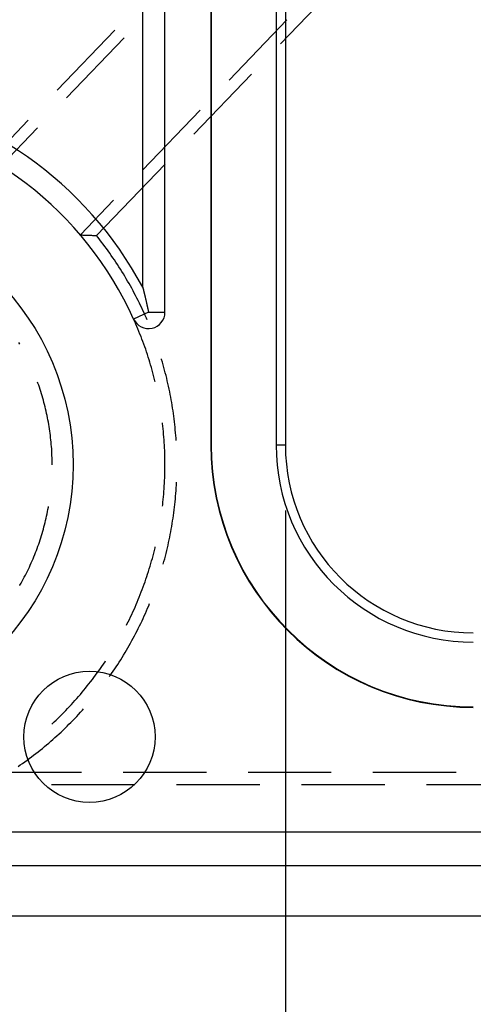
# Model space of a CAD drawing. Units: millimetres. Extents: x 0 to 841, y 0 to 594.
# Drawn here: x 122 to 129, y 381 to 396 of the extents above; entities that cross this region are included whole.
import ezdxf

# ---------------------------------------------------------------- set-up
doc = ezdxf.new("R2010")
doc.units = ezdxf.units.MM
doc.layers.add('LAYER_1', color=179, linetype='Continuous')
doc.layers.add('SLD-0', color=179, linetype='Continuous')

msp = doc.modelspace()

# ---------------------------------------------------------------- linework, layer by layer
at = {"layer": 'LAYER_1'}
msp.add_line((125.851, 388.879), (125.851, 368.157), dxfattribs=at)
at = {"layer": 'SLD-0'}
for p, q in [((123.676, 392.287), (123.676, 399.4)), ((124.015, 391.903), (124.015, 399.4)), ((124.715, 399.4), (124.715, 389.879)), ((124.721, 399.4), (124.721, 389.879)), ((125.709, 399.4), (125.709, 389.879)), ((125.851, 399.4), (125.851, 389.879)), ((126.655, 396.91), (125.775, 395.994)), ((124.992, 395.444), (125.872, 396.36)), ((123.252, 396.206), (122.372, 395.29)), ((122.514, 395.173), (123.394, 396.089)), ((125.335, 395.536), (124.455, 394.62)), ((123.673, 394.07), (124.553, 394.986)), ((121.932, 394.832), (121.486, 394.368)), ((121.516, 394.134), (122.074, 394.715)), ((124.016, 394.162), (122.97, 393.073)), ((122.725, 393.083), (123.233, 393.612)), ((122.725, 393.083), (122.732, 393.082)), ((122.732, 393.082), (122.74, 393.082)), ((122.74, 393.082), (122.748, 393.082)), ((122.748, 393.082), (122.755, 393.082)), ((122.755, 393.082), (122.763, 393.081)), ((122.763, 393.081), (122.771, 393.081)), ((122.771, 393.081), (122.786, 393.081)), ((122.786, 393.081), (122.802, 393.08)), ((122.802, 393.08), (122.817, 393.08)), ((122.817, 393.08), (122.832, 393.079)), ((122.832, 393.079), (122.848, 393.078)), ((122.848, 393.078), (122.863, 393.078)), ((122.863, 393.078), (122.878, 393.077)), ((122.878, 393.077), (122.894, 393.077)), ((122.894, 393.077), (122.909, 393.076)), ((122.909, 393.076), (122.924, 393.075)), ((122.924, 393.075), (122.94, 393.075)), ((122.94, 393.075), (122.955, 393.074)), ((122.955, 393.074), (122.97, 393.073)), ((122.996, 393.041), (122.97, 393.073)), ((123.022, 393.007), (122.996, 393.041)), ((123.048, 392.974), (123.022, 393.007)), ((123.074, 392.94), (123.048, 392.974)), ((123.099, 392.907), (123.074, 392.94)), ((123.124, 392.873), (123.099, 392.907)), ((123.149, 392.839), (123.124, 392.873)), ((123.173, 392.804), (123.149, 392.839)), ((123.197, 392.77), (123.173, 392.804)), ((123.221, 392.735), (123.197, 392.77)), ((123.245, 392.7), (123.221, 392.735)), ((123.268, 392.665), (123.245, 392.7)), ((123.292, 392.63), (123.268, 392.665)), ((123.314, 392.595), (123.292, 392.63)), ((123.337, 392.559), (123.314, 392.595)), ((123.359, 392.523), (123.337, 392.559)), ((123.381, 392.487), (123.359, 392.523)), ((123.403, 392.451), (123.381, 392.487)), ((123.425, 392.415), (123.403, 392.451)), ((123.446, 392.379), (123.425, 392.415)), ((123.467, 392.342), (123.446, 392.379)), ((123.488, 392.306), (123.467, 392.342)), ((123.508, 392.269), (123.488, 392.306)), ((123.528, 392.232), (123.508, 392.269)), ((123.548, 392.195), (123.528, 392.232)), ((123.568, 392.157), (123.548, 392.195)), ((123.587, 392.12), (123.568, 392.157)), ((123.676, 392.287), (123.677, 392.282)), ((123.677, 392.282), (123.679, 392.276)), ((123.679, 392.276), (123.68, 392.27)), ((123.68, 392.27), (123.681, 392.265)), ((123.681, 392.265), (123.683, 392.259)), ((123.683, 392.259), (123.684, 392.254)), ((123.684, 392.254), (123.686, 392.248)), ((123.686, 392.248), (123.687, 392.242)), ((123.687, 392.242), (123.688, 392.237)), ((123.688, 392.237), (123.69, 392.231)), ((123.69, 392.231), (123.691, 392.225)), ((123.691, 392.225), (123.692, 392.22)), ((123.692, 392.22), (123.694, 392.214)), ((123.694, 392.214), (123.695, 392.208)), ((123.695, 392.208), (123.697, 392.202)), ((123.697, 392.202), (123.698, 392.197)), ((123.698, 392.197), (123.699, 392.191)), ((123.699, 392.191), (123.701, 392.185)), ((123.701, 392.185), (123.702, 392.179)), ((123.702, 392.179), (123.704, 392.173)), ((123.704, 392.173), (123.705, 392.168)), ((123.705, 392.168), (123.706, 392.162)), ((123.706, 392.162), (123.708, 392.156)), ((123.708, 392.156), (123.709, 392.15)), ((123.709, 392.15), (123.711, 392.144)), ((123.711, 392.144), (123.712, 392.138)), ((123.606, 392.082), (123.587, 392.12)), ((123.625, 392.044), (123.606, 392.082)), ((123.643, 392.007), (123.625, 392.044)), ((123.662, 391.969), (123.643, 392.007)), ((123.712, 392.138), (123.713, 392.132)), ((123.713, 392.132), (123.715, 392.126)), ((123.715, 392.126), (123.716, 392.12)), ((123.716, 392.12), (123.718, 392.115)), ((123.718, 392.115), (123.719, 392.109)), ((123.719, 392.109), (123.72, 392.103)), ((123.72, 392.103), (123.722, 392.097)), ((123.722, 392.097), (123.723, 392.091)), ((123.723, 392.091), (123.725, 392.085)), ((123.725, 392.085), (123.726, 392.079)), ((123.726, 392.079), (123.727, 392.072)), ((123.727, 392.072), (123.729, 392.066)), ((123.729, 392.066), (123.73, 392.06)), ((123.73, 392.06), (123.732, 392.054)), ((123.732, 392.054), (123.733, 392.048)), ((123.733, 392.048), (123.734, 392.042)), ((123.734, 392.042), (123.736, 392.036)), ((123.736, 392.036), (123.737, 392.03)), ((123.737, 392.03), (123.739, 392.024)), ((123.739, 392.024), (123.74, 392.017)), ((123.74, 392.017), (123.741, 392.011)), ((123.741, 392.011), (123.743, 392.005)), ((123.743, 392.005), (123.744, 391.999)), ((123.744, 391.999), (123.746, 391.992)), ((123.765, 391.903), (123.537, 391.8)), ((123.68, 391.93), (123.662, 391.969)), ((123.697, 391.892), (123.68, 391.93)), ((123.714, 391.854), (123.697, 391.892)), ((123.731, 391.815), (123.714, 391.854)), ((123.746, 391.992), (123.747, 391.986)), ((123.747, 391.986), (123.748, 391.98)), ((123.748, 391.98), (123.75, 391.974)), ((123.75, 391.974), (123.751, 391.967)), ((123.751, 391.967), (123.753, 391.961)), ((123.753, 391.961), (123.754, 391.955)), ((123.754, 391.955), (123.755, 391.948)), ((123.755, 391.948), (123.757, 391.942)), ((123.757, 391.942), (123.758, 391.935)), ((123.758, 391.935), (123.76, 391.929)), ((123.76, 391.929), (123.761, 391.923)), ((123.761, 391.923), (123.762, 391.916)), ((123.762, 391.916), (123.764, 391.91)), ((123.764, 391.91), (123.765, 391.903)), ((123.765, 391.903), (124.015, 391.903)), ((123.554, 391.762), (123.537, 391.8)), ((123.571, 391.724), (123.554, 391.762)), ((123.587, 391.686), (123.571, 391.724)), ((123.743, 391.789), (123.731, 391.815)), ((123.603, 391.648), (123.587, 391.686)), ((123.619, 391.61), (123.603, 391.648)), ((123.634, 391.571), (123.619, 391.61)), ((123.65, 391.532), (123.634, 391.571)), ((121.802, 391.419), (121.788, 391.444)), ((123.664, 391.494), (123.65, 391.532)), ((123.679, 391.455), (123.664, 391.494)), ((123.693, 391.416), (123.679, 391.455)), ((123.707, 391.377), (123.693, 391.416)), ((123.721, 391.338), (123.707, 391.377)), ((123.734, 391.298), (123.721, 391.338)), ((123.747, 391.259), (123.734, 391.298)), ((123.76, 391.219), (123.747, 391.259)), ((123.773, 391.18), (123.76, 391.219)), ((123.785, 391.14), (123.773, 391.18)), ((123.797, 391.1), (123.785, 391.14)), ((123.808, 391.061), (123.797, 391.1)), ((123.964, 391.182), (123.96, 391.193)), ((123.975, 391.142), (123.964, 391.182)), ((123.987, 391.102), (123.975, 391.142)), ((123.998, 391.061), (123.987, 391.102)), ((123.819, 391.021), (123.808, 391.061)), ((123.83, 390.981), (123.819, 391.021)), ((123.841, 390.94), (123.83, 390.981)), ((124.009, 391.02), (123.998, 391.061)), ((124.02, 390.979), (124.009, 391.02)), ((124.031, 390.939), (124.02, 390.979)), ((122.079, 390.824), (122.073, 390.838)), ((122.09, 390.791), (122.079, 390.824)), ((123.851, 390.9), (123.841, 390.94)), ((123.861, 390.86), (123.851, 390.9)), ((123.866, 390.84), (123.861, 390.86)), ((124.041, 390.898), (124.031, 390.939)), ((124.051, 390.857), (124.041, 390.898)), ((124.06, 390.816), (124.051, 390.857)), ((124.069, 390.775), (124.06, 390.816)), ((122.101, 390.759), (122.09, 390.791)), ((122.112, 390.726), (122.101, 390.759)), ((122.123, 390.694), (122.112, 390.726)), ((122.133, 390.661), (122.123, 390.694)), ((122.143, 390.628), (122.133, 390.661)), ((124.078, 390.733), (124.069, 390.775)), ((124.087, 390.692), (124.078, 390.733)), ((124.095, 390.651), (124.087, 390.692)), ((124.103, 390.609), (124.095, 390.651)), ((122.152, 390.595), (122.143, 390.628)), ((122.162, 390.562), (122.152, 390.595)), ((122.171, 390.529), (122.162, 390.562)), ((122.179, 390.496), (122.171, 390.529)), ((122.188, 390.463), (122.179, 390.496)), ((124.11, 390.568), (124.103, 390.609)), ((124.118, 390.526), (124.11, 390.568)), ((124.125, 390.485), (124.118, 390.526)), ((122.196, 390.429), (122.188, 390.463)), ((122.204, 390.396), (122.196, 390.429)), ((122.211, 390.362), (122.204, 390.396)), ((122.218, 390.329), (122.211, 390.362)), ((124.131, 390.443), (124.125, 390.485)), ((124.138, 390.402), (124.131, 390.443)), ((124.144, 390.36), (124.138, 390.402)), ((124.15, 390.318), (124.144, 390.36)), ((122.225, 390.295), (122.218, 390.329)), ((122.232, 390.262), (122.225, 390.295)), ((122.238, 390.228), (122.232, 390.262)), ((122.244, 390.194), (122.238, 390.228)), ((122.249, 390.16), (122.244, 390.194)), ((123.979, 390.207), (123.978, 390.216)), ((123.983, 390.166), (123.979, 390.207)), ((124.155, 390.276), (124.15, 390.318)), ((124.16, 390.234), (124.155, 390.276)), ((124.165, 390.193), (124.16, 390.234)), ((124.169, 390.151), (124.165, 390.193)), ((122.254, 390.126), (122.249, 390.16)), ((122.259, 390.092), (122.254, 390.126)), ((122.264, 390.058), (122.259, 390.092)), ((122.268, 390.024), (122.264, 390.058)), ((123.988, 390.124), (123.983, 390.166)), ((123.992, 390.083), (123.988, 390.124)), ((123.995, 390.042), (123.992, 390.083)), ((123.999, 390), (123.995, 390.042)), ((124.173, 390.109), (124.169, 390.151)), ((124.177, 390.067), (124.173, 390.109)), ((124.181, 390.025), (124.177, 390.067)), ((122.272, 389.99), (122.268, 390.024)), ((122.276, 389.956), (122.272, 389.99)), ((122.279, 389.922), (122.276, 389.956)), ((122.282, 389.888), (122.279, 389.922)), ((124.002, 389.959), (123.999, 390)), ((124.005, 389.918), (124.002, 389.959)), ((124.007, 389.876), (124.005, 389.918)), ((124.184, 389.983), (124.181, 390.025)), ((124.187, 389.946), (124.184, 389.983)), ((122.285, 389.854), (122.282, 389.888)), ((122.288, 389.819), (122.285, 389.854)), ((122.29, 389.785), (122.288, 389.819)), ((122.291, 389.751), (122.29, 389.785)), ((122.293, 389.717), (122.291, 389.751)), ((124.009, 389.835), (124.007, 389.876)), ((124.011, 389.793), (124.009, 389.835)), ((124.012, 389.752), (124.011, 389.793)), ((124.014, 389.71), (124.012, 389.752)), ((124.721, 389.879), (124.715, 389.879)), ((125.851, 389.879), (125.709, 389.879)), ((122.294, 389.682), (122.293, 389.717)), ((122.295, 389.648), (122.294, 389.682)), ((122.295, 389.614), (122.295, 389.648)), ((122.295, 389.579), (122.295, 389.614)), ((124.014, 389.669), (124.014, 389.71)), ((124.015, 389.627), (124.014, 389.669)), ((124.015, 389.586), (124.015, 389.627)), ((124.013, 389.42), (124.014, 389.461)), ((124.014, 389.461), (124.015, 389.503)), ((124.015, 389.544), (124.015, 389.586)), ((124.015, 389.503), (124.015, 389.544)), ((124.005, 389.254), (124.008, 389.296)), ((124.008, 389.296), (124.01, 389.337)), ((124.01, 389.337), (124.011, 389.378)), ((124.011, 389.378), (124.013, 389.42)), ((124.19, 389.267), (124.192, 389.309)), ((124.192, 389.309), (124.192, 389.312)), ((123.996, 389.13), (124, 389.171)), ((124, 389.171), (124.003, 389.213)), ((124.003, 389.213), (124.005, 389.254)), ((124.178, 389.099), (124.181, 389.141)), ((124.181, 389.141), (124.185, 389.183)), ((124.185, 389.183), (124.187, 389.225)), ((124.187, 389.225), (124.19, 389.267)), ((123.98, 388.965), (123.985, 389.006)), ((123.985, 389.006), (123.989, 389.047)), ((123.989, 389.047), (123.993, 389.089)), ((123.993, 389.089), (123.996, 389.13)), ((124.166, 388.973), (124.17, 389.015)), ((124.17, 389.015), (124.174, 389.057)), ((124.174, 389.057), (124.178, 389.099)), ((122.218, 388.83), (122.225, 388.864)), ((122.225, 388.864), (122.232, 388.897)), ((122.232, 388.897), (122.238, 388.931)), ((122.238, 388.931), (122.239, 388.94)), ((123.978, 388.948), (123.98, 388.965)), ((124.145, 388.806), (124.15, 388.847)), ((124.15, 388.847), (124.156, 388.889)), ((124.156, 388.889), (124.161, 388.931)), ((124.161, 388.931), (124.166, 388.973)), ((122.179, 388.663), (122.188, 388.696)), ((122.188, 388.696), (122.196, 388.729)), ((122.196, 388.729), (122.204, 388.763)), ((122.204, 388.763), (122.211, 388.796)), ((122.211, 388.796), (122.218, 388.83)), ((124.126, 388.681), (124.132, 388.722)), ((124.132, 388.722), (124.139, 388.764)), ((124.139, 388.764), (124.145, 388.806)), ((122.143, 388.531), (122.152, 388.564)), ((122.152, 388.564), (122.162, 388.597)), ((122.162, 388.597), (122.171, 388.63)), ((122.171, 388.63), (122.179, 388.663)), ((124.096, 388.515), (124.104, 388.556)), ((124.104, 388.556), (124.112, 388.598)), ((124.112, 388.598), (124.119, 388.639)), ((124.119, 388.639), (124.126, 388.681)), ((122.09, 388.367), (122.101, 388.4)), ((122.101, 388.4), (122.112, 388.432)), ((122.112, 388.432), (122.123, 388.465)), ((122.123, 388.465), (122.133, 388.498)), ((122.133, 388.498), (122.143, 388.531)), ((124.062, 388.35), (124.071, 388.391)), ((124.071, 388.391), (124.079, 388.432)), ((124.079, 388.432), (124.088, 388.473)), ((124.088, 388.473), (124.096, 388.515)), ((122.042, 388.239), (122.055, 388.271)), ((122.055, 388.271), (122.067, 388.303)), ((122.067, 388.303), (122.079, 388.335)), ((122.079, 388.335), (122.09, 388.367)), ((123.844, 388.231), (123.854, 388.271)), ((123.854, 388.271), (123.864, 388.311)), ((123.864, 388.311), (123.867, 388.324)), ((124.032, 388.227), (124.042, 388.268)), ((124.042, 388.268), (124.052, 388.309)), ((124.052, 388.309), (124.062, 388.35)), ((121.976, 388.08), (121.99, 388.112)), ((121.99, 388.112), (122.004, 388.143)), ((122.004, 388.143), (122.017, 388.175)), ((122.017, 388.175), (122.03, 388.207)), ((122.03, 388.207), (122.042, 388.239)), ((123.8, 388.071), (123.812, 388.111)), ((123.812, 388.111), (123.823, 388.151)), ((123.823, 388.151), (123.834, 388.191)), ((123.834, 388.191), (123.844, 388.231)), ((123.989, 388.064), (124, 388.104)), ((124, 388.104), (124.011, 388.145)), ((124.011, 388.145), (124.022, 388.186)), ((124.022, 388.186), (124.032, 388.227)), ((121.903, 387.925), (121.918, 387.956)), ((121.918, 387.956), (121.933, 387.987)), ((121.933, 387.987), (121.948, 388.018)), ((121.948, 388.018), (121.962, 388.049)), ((121.962, 388.049), (121.976, 388.08)), ((123.751, 387.912), (123.764, 387.952)), ((123.764, 387.952), (123.776, 387.991)), ((123.776, 387.991), (123.788, 388.031)), ((123.788, 388.031), (123.8, 388.071)), ((123.988, 388.061), (123.989, 388.064)), ((121.822, 387.774), (121.839, 387.804)), ((121.839, 387.804), (121.855, 387.834)), ((121.855, 387.834), (121.871, 387.864)), ((121.871, 387.864), (121.887, 387.895)), ((121.887, 387.895), (121.903, 387.925)), ((123.698, 387.755), (123.712, 387.794)), ((123.712, 387.794), (123.725, 387.833)), ((123.725, 387.833), (123.738, 387.873)), ((123.738, 387.873), (123.751, 387.912)), ((121.802, 387.739), (121.805, 387.744)), ((121.805, 387.744), (121.822, 387.774)), ((123.654, 387.638), (123.669, 387.677)), ((123.669, 387.677), (123.684, 387.716)), ((123.684, 387.716), (123.698, 387.755)), ((123.592, 387.484), (123.608, 387.523)), ((123.608, 387.523), (123.624, 387.561)), ((123.624, 387.561), (123.639, 387.6)), ((123.639, 387.6), (123.654, 387.638)), ((123.526, 387.333), (123.543, 387.37)), ((123.543, 387.37), (123.56, 387.408)), ((123.56, 387.408), (123.576, 387.446)), ((123.576, 387.446), (123.592, 387.484)), ((123.717, 387.311), (123.734, 387.35)), ((123.734, 387.35), (123.751, 387.389)), ((123.751, 387.389), (123.767, 387.427)), ((123.767, 387.427), (123.781, 387.461)), ((123.454, 387.183), (123.472, 387.22)), ((123.472, 387.22), (123.49, 387.257)), ((123.49, 387.257), (123.508, 387.295)), ((123.508, 387.295), (123.526, 387.333)), ((123.646, 387.158), (123.665, 387.196)), ((123.665, 387.196), (123.682, 387.235)), ((123.682, 387.235), (123.7, 387.273)), ((123.7, 387.273), (123.717, 387.311)), ((123.43, 387.134), (123.436, 387.146)), ((123.436, 387.146), (123.454, 387.183)), ((123.571, 387.008), (123.59, 387.045)), ((123.59, 387.045), (123.609, 387.083)), ((123.609, 387.083), (123.628, 387.12)), ((123.628, 387.12), (123.646, 387.158)), ((123.491, 386.859), (123.512, 386.896)), ((123.512, 386.896), (123.532, 386.933)), ((123.532, 386.933), (123.551, 386.97)), ((123.551, 386.97), (123.571, 387.008)), ((123.407, 386.713), (123.428, 386.749)), ((123.428, 386.749), (123.45, 386.786)), ((123.45, 386.786), (123.47, 386.822)), ((123.47, 386.822), (123.491, 386.859)), ((123.318, 386.57), (123.341, 386.605)), ((123.341, 386.605), (123.363, 386.641)), ((123.363, 386.641), (123.385, 386.677)), ((123.385, 386.677), (123.407, 386.713)), ((123.006, 386.436), (123.03, 386.47)), ((123.03, 386.47), (123.054, 386.504)), ((123.054, 386.504), (123.077, 386.538)), ((123.077, 386.538), (123.101, 386.573)), ((123.101, 386.573), (123.11, 386.586)), ((123.225, 386.429), (123.249, 386.464)), ((123.249, 386.464), (123.272, 386.499)), ((123.272, 386.499), (123.295, 386.534)), ((123.295, 386.534), (123.318, 386.57)), ((122.882, 386.27), (122.908, 386.303)), ((122.908, 386.303), (122.933, 386.336)), ((122.933, 386.336), (122.957, 386.369)), ((122.957, 386.369), (122.982, 386.403)), ((122.982, 386.403), (123.006, 386.436)), ((123.17, 386.351), (123.177, 386.36)), ((123.177, 386.36), (123.201, 386.394)), ((123.201, 386.394), (123.225, 386.429)), ((122.752, 386.108), (122.778, 386.14)), ((122.778, 386.14), (122.805, 386.172)), ((122.805, 386.172), (122.831, 386.205)), ((122.831, 386.205), (122.857, 386.237)), ((122.857, 386.237), (122.882, 386.27)), ((122.643, 385.983), (122.671, 386.014)), ((122.671, 386.014), (122.698, 386.045)), ((122.698, 386.045), (122.725, 386.077)), ((122.725, 386.077), (122.752, 386.108)), ((122.502, 385.831), (122.531, 385.861)), ((122.531, 385.861), (122.559, 385.891)), ((122.559, 385.891), (122.588, 385.921)), ((122.588, 385.921), (122.616, 385.952)), ((122.616, 385.952), (122.643, 385.983)), ((122.756, 385.834), (122.775, 385.855)), ((122.355, 385.684), (122.385, 385.713)), ((122.385, 385.713), (122.415, 385.742)), ((122.415, 385.742), (122.444, 385.772)), ((122.444, 385.772), (122.473, 385.801)), ((122.473, 385.801), (122.502, 385.831)), ((122.612, 385.68), (122.641, 385.711)), ((122.641, 385.711), (122.67, 385.741)), ((122.67, 385.741), (122.699, 385.772)), ((122.699, 385.772), (122.728, 385.803)), ((122.728, 385.803), (122.756, 385.834)), ((122.289, 385.621), (122.295, 385.627)), ((122.295, 385.627), (122.325, 385.656)), ((122.325, 385.656), (122.355, 385.684)), ((122.462, 385.532), (122.492, 385.561)), ((122.492, 385.561), (122.522, 385.591)), ((122.522, 385.591), (122.552, 385.62)), ((122.552, 385.62), (122.582, 385.65)), ((122.582, 385.65), (122.612, 385.68)), ((122.275, 385.362), (122.306, 385.39)), ((122.306, 385.39), (122.338, 385.418)), ((122.338, 385.418), (122.369, 385.446)), ((122.369, 385.446), (122.4, 385.475)), ((122.4, 385.475), (122.431, 385.503)), ((122.431, 385.503), (122.462, 385.532)), ((122.113, 385.227), (122.146, 385.254)), ((122.146, 385.254), (122.178, 385.28)), ((122.178, 385.28), (122.21, 385.307)), ((122.21, 385.307), (122.243, 385.335)), ((122.243, 385.335), (122.275, 385.362)), ((121.912, 385.073), (121.946, 385.098)), ((121.946, 385.098), (121.98, 385.124)), ((121.98, 385.124), (122.013, 385.149)), ((122.013, 385.149), (122.047, 385.175)), ((122.047, 385.175), (122.08, 385.201)), ((122.08, 385.201), (122.113, 385.227)), ((121.775, 384.976), (121.809, 385)), ((121.809, 385), (121.844, 385.024)), ((121.844, 385.024), (121.878, 385.049)), ((121.878, 385.049), (121.912, 385.073)), ((122.741, 384.883), (121.634, 384.883)), ((124.646, 384.883), (123.376, 384.883)), ((126.551, 384.883), (125.281, 384.883)), ((128.456, 384.883), (127.186, 384.883)), ((123.555, 384.699), (122.285, 384.699)), ((125.46, 384.699), (124.19, 384.699)), ((127.365, 384.699), (126.095, 384.699)), ((129.27, 384.699), (128, 384.699)), ((119.115, 383.979), (277.315, 383.979)), ((277.315, 383.462), (119.115, 383.462)), ((119.115, 382.699), (277.315, 382.699))]:
    msp.add_line(p, q, dxfattribs=at)
for centre, radius in [((118.615, 389.579), 4), ((122.865, 385.429), 1)]:
    msp.add_circle(centre, radius, dxfattribs=at)
for centre, radius, start, end in [((118.615, 389.579), 5.739, 28.1513, 135.0297), ((118.615, 389.579), 5.4, 24.2859, 137.2661), ((123.765, 391.903), 0.25, 204.2859, 0), ((128.715, 389.879), 4, 180, 270), ((128.715, 389.879), 3.994, 180, 270), ((128.715, 389.879), 3.006, 180, 270), ((128.715, 389.879), 2.864, 180, 270)]:
    msp.add_arc(centre, radius, start, end, dxfattribs=at)

doc.saveas('drawing.dxf')
